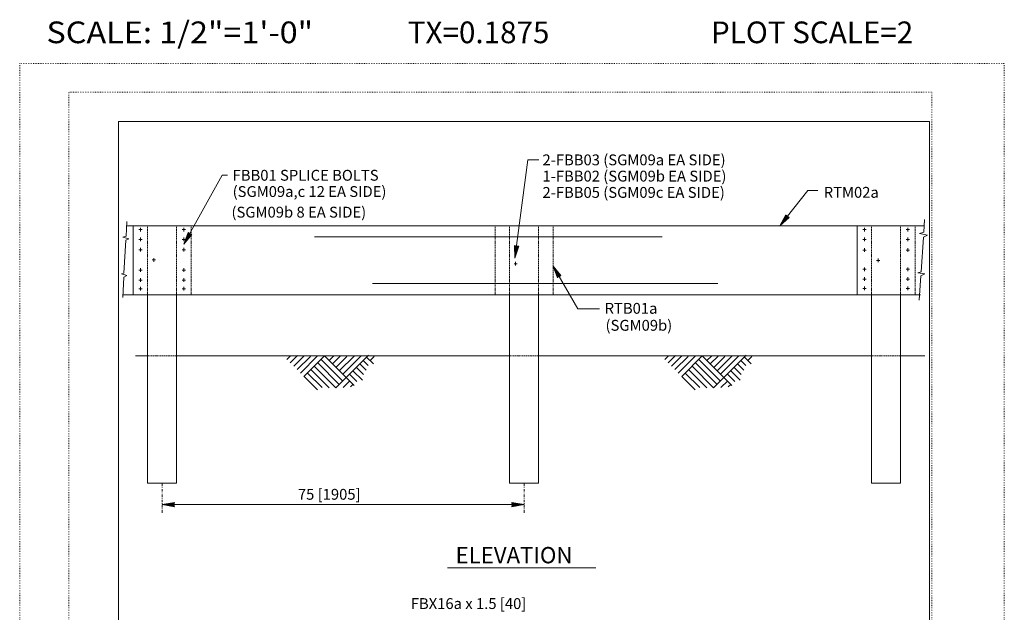
# Model space of a CAD drawing. Extents: x 16440 to 16644, y -10866 to -10593.
# Drawn here: x 16440 to 16644, y -10716 to -10593 of the extents above; entities that cross this region are included whole.
import ezdxf
from ezdxf.enums import TextEntityAlignment as Align

# ---------------------------------------------------------------- set-up
doc = ezdxf.new("R2010")
doc.units = 0
doc.header["$MEASUREMENT"] = 0
for name, pattern in [('DASHDOT', [1, 0.5, -0.25, 0, -0.25]), ('DOT', [0.25, 0, -0.25]), ('HIDDEN', [0.375, 0.25, -0.125])]:
    doc.linetypes.add(name, pattern=pattern)
for name, color, linetype in [('1', 4, 'CONTINUOUS'), ('2', 7, 'CONTINUOUS'), ('3', 6, 'CONTINUOUS'), ('4', 4, 'CONTINUOUS'), ('5', 7, 'HIDDEN'), ('6', 30, 'DASHDOT'), ('61', 5, 'DOT'), ('62', 5, 'DOT'), ('63', 3, 'CONTINUOUS'), ('7', 2, 'CONTINUOUS'), ('8', 2, 'CONTINUOUS'), ('9', 7, 'CONTINUOUS')]:
    doc.layers.add(name, color=color, linetype=linetype)
doc.styles.add('F1', font='ROMANS', dxfattribs={"height": 0.2})

# ---------------------------------------------------------------- blocks, each defined once
blk = doc.blocks.new('ARROW')
at = {"layer": '4', "color": 4, "linetype": 'Continuous', "lineweight": 5, "flags": 128}
blk.add_lwpolyline([(-1.7, 0.29), (-1.69, 0.25), (-1.68, 0.22), (-1.67, 0.18), (-1.66, 0.14), (-1.66, 0.11), (-1.66, 0.1), (-1.66, 0.07), (-1.64, 0.05), (-1.64, 0.02), (-1.64, 0), (-1.64, -0.04), (-1.66, -0.08), (-1.66, -0.11), (-1.66, -0.16), (-1.68, -0.2), (-1.69, -0.24), (-1.69, -0.26), (-1.7, -0.28), (0, 0), (-1.7, 0.29), (-1.61, 0.22), (-1.6, -0.2), (-0.31, 0), (-1.61, 0.22), (-1.54, 0.14), (-1.51, -0.12), (-0.61, 0), (-1.54, 0.14), (-1.46, 0.08), (-1.43, -0.07), (-0.91, 0), (-1.46, 0.08), (-1.4, 0.02), (-1.38, -0.04), (-1.18, 0), (-1.4, 0.02)], dxfattribs=at)
blk = doc.blocks.new('GRASS')
at = {"layer": '4', "color": 4, "linetype": 'Continuous', "lineweight": 5}
for p, q in [((-8.888, 0.054), (-9.657, -0.715)), ((-7.437, 0.089), (-8.949, -1.423)), ((-3.284, 0), (-6.828, -3.544)), ((-1.868, 0), (-6.12, -4.252)), ((-1.868, 0), (4.275, -6.143)), ((7.237, 0.133), (0.487, -6.617)), ((4.315, 0.043), (1.202, -3.07)), ((-6.169, -0.057), (-8.242, -2.13)), ((-4.79, -0.092), (-7.535, -2.837)), ((-3.283, -1.414), (1.203, -5.9)), ((-2.576, -0.707), (1.91, -5.193)), ((0.019, -0.011), (-0.919, -0.949)), ((1.391, -0.053), (-0.212, -1.656)), ((2.78, -0.078), (0.495, -2.363)), ((5.648, -0.04), (1.91, -3.778)), ((5.446, -1.657), (6.737, -2.947)), ((6.153, -0.95), (7.175, -1.973)), ((6.86, -0.242), (8.257, -1.638)), ((8.413, -0.105), (7.574, -0.944)), ((-5.404, -3.535), (-2.381, -6.557)), ((-4.697, -2.828), (-0.905, -6.62)), ((-3.99, -2.121), (0.479, -6.59)), ((3.325, -3.779), (4.857, -5.31)), ((4.032, -3.071), (5.98, -5.018)), ((4.739, -2.364), (6.214, -3.839)), ((-6.112, -4.242), (-3.32, -7.034)), ((3.325, -5.193), (2.009, -6.509)), ((4.032, -5.9), (3.497, -6.435))]:
    blk.add_line(p, q, dxfattribs=at)

msp = doc.modelspace()

# ---------------------------------------------------------------- linework, layer by layer
at = {"layer": '1', "color": 4, "linetype": 'Continuous', "lineweight": 5}
for p, q in [((16627.47, -10634.35), (16627.31, -10636.96)), ((16462.2, -10634.73), (16462.03, -10637.81)), ((16462.03, -10637.81), (16461.37, -10638)), ((16461.37, -10638), (16462.64, -10638.35)), ((16462.64, -10638.35), (16461.99, -10638.65)), ((16627.31, -10636.96), (16626.41, -10637.26)), ((16626.41, -10637.26), (16628.06, -10637.59)), ((16627.24, -10638), (16626.77, -10645.21)), ((16628.06, -10637.59), (16627.24, -10638.01)), ((16461.99, -10638.65), (16461.61, -10645.48)), ((16461.61, -10645.48), (16461.06, -10645.6)), ((16461.06, -10645.6), (16462.2, -10645.96)), ((16461.57, -10646.31), (16461.34, -10650.54)), ((16462.2, -10645.96), (16461.57, -10646.31)), ((16626.77, -10645.21), (16626.06, -10645.4)), ((16626.06, -10645.4), (16627.51, -10645.63)), ((16626.72, -10646.01), (16626.39, -10651.1)), ((16627.51, -10645.63), (16626.72, -10646.01))]:
    msp.add_line(p, q, dxfattribs=at)
at = {"layer": '2', "color": 7, "linetype": 'Continuous', "lineweight": 13}
for p, q in [((16462.14, -10635.64), (16627.39, -10635.64)), ((16463.5, -10649.96), (16463.5, -10635.64)), ((16464.68, -10636.45), (16465.36, -10636.45)), ((16465, -10636.82), (16465, -10636.06)), ((16473.68, -10636.45), (16474.36, -10636.45)), ((16474, -10636.82), (16474, -10636.06)), ((16613.5, -10649.96), (16613.5, -10635.64)), ((16614.68, -10636.45), (16615.36, -10636.45)), ((16615, -10636.82), (16615, -10636.06)), ((16623.68, -10636.45), (16624.36, -10636.45)), ((16624, -10636.82), (16624, -10636.06)), ((16464.68, -10638.48), (16465.36, -10638.48)), ((16465, -10638.85), (16465, -10638.09)), ((16473.68, -10638.48), (16474.36, -10638.48)), ((16474, -10638.85), (16474, -10638.09)), ((16501.06, -10637.95), (16573.09, -10637.95)), ((16614.68, -10638.48), (16615.36, -10638.48)), ((16615, -10638.85), (16615, -10638.09)), ((16623.68, -10638.48), (16624.36, -10638.48)), ((16624, -10638.85), (16624, -10638.09)), ((16464.68, -10640.62), (16465.36, -10640.62)), ((16465, -10640.99), (16465, -10640.23)), ((16473.68, -10640.62), (16474.36, -10640.62)), ((16474, -10640.99), (16474, -10640.23)), ((16615, -10641.08), (16615, -10640.32)), ((16624, -10641.08), (16624, -10640.32)), ((16467.8, -10643.1), (16467.8, -10642.34)), ((16614.68, -10640.72), (16615.36, -10640.72)), ((16617.87, -10643.2), (16617.87, -10642.44)), ((16623.68, -10640.72), (16624.36, -10640.72)), ((16465, -10645.22), (16465, -10644.46)), ((16467.48, -10642.74), (16468.16, -10642.74)), ((16474, -10645.22), (16474, -10644.46)), ((16542.42, -10643.51), (16543.1, -10643.51)), ((16542.74, -10643.88), (16542.74, -10643.12)), ((16614.68, -10644.66), (16615.36, -10644.66)), ((16615, -10645.03), (16615, -10644.27)), ((16617.55, -10642.83), (16618.23, -10642.83)), ((16623.68, -10644.66), (16624.36, -10644.66)), ((16624, -10645.03), (16624, -10644.27)), ((16464.68, -10644.85), (16465.36, -10644.85)), ((16465, -10647.26), (16465, -10646.5)), ((16473.68, -10644.85), (16474.36, -10644.85)), ((16474, -10647.26), (16474, -10646.5)), ((16614.68, -10646.7), (16615.36, -10646.7)), ((16615, -10647.07), (16615, -10646.31)), ((16623.68, -10646.7), (16624.36, -10646.7)), ((16624, -10647.07), (16624, -10646.31)), ((16464.68, -10646.89), (16465.36, -10646.89)), ((16464.68, -10648.73), (16465.36, -10648.73)), ((16465, -10649.1), (16465, -10648.34)), ((16473.68, -10646.89), (16474.36, -10646.89)), ((16473.68, -10648.73), (16474.36, -10648.73)), ((16474, -10649.1), (16474, -10648.34)), ((16513.13, -10647.64), (16584.67, -10647.64)), ((16614.68, -10648.63), (16615.36, -10648.63)), ((16615, -10649), (16615, -10648.24)), ((16623.68, -10648.63), (16624.36, -10648.63)), ((16624, -10649), (16624, -10648.24)), ((16461.49, -10649.96), (16626.62, -10649.96)), ((16466.5, -10689.02), (16466.5, -10649.96)), ((16472.5, -10689.02), (16472.5, -10649.96)), ((16541.5, -10689.02), (16541.5, -10649.96)), ((16547.5, -10689.02), (16547.5, -10649.96)), ((16616.5, -10689.02), (16616.5, -10649.96)), ((16622.5, -10689.02), (16622.5, -10649.96)), ((16466.5, -10689.02), (16472.5, -10689.02)), ((16541.5, -10689.02), (16547.5, -10689.02)), ((16616.5, -10689.02), (16622.5, -10689.02))]:
    msp.add_line(p, q, dxfattribs=at)
at = {"layer": '3', "color": 6, "linetype": 'Continuous', "lineweight": 18}
for p, q in [((16463.99, -10662.64), (16466.5, -10662.64)), ((16472.5, -10662.64), (16541.5, -10662.64)), ((16547.5, -10662.64), (16616.5, -10662.64)), ((16622.5, -10662.64), (16627.51, -10662.64)), ((16528.67, -10706.6), (16559.37, -10706.6))]:
    msp.add_line(p, q, dxfattribs=at)
at = {"layer": '4', "color": 4, "linetype": 'Continuous', "lineweight": 5}
for p, q in [((16545.31, -10621.96), (16542.62, -10642.35)), ((16547.59, -10621.96), (16545.31, -10621.96)), ((16474, -10639.45), (16481.95, -10625.12)), ((16481.95, -10625.12), (16483.06, -10625.12)), ((16603.28, -10628.35), (16597.49, -10635.64)), ((16605.35, -10628.35), (16603.28, -10628.35)), ((16550.5, -10643.99), (16555.63, -10652.88)), ((16555.63, -10652.88), (16560.11, -10652.88)), ((16469.5, -10693.47), (16544.5, -10693.47))]:
    msp.add_line(p, q, dxfattribs=at)
at = {"layer": '5', "color": 7, "linetype": 'HIDDEN', "lineweight": 13}
for p, q in [((16466.5, -10649.96), (16466.5, -10635.64)), ((16472.5, -10649.96), (16472.5, -10635.64)), ((16475.5, -10649.96), (16475.5, -10635.64)), ((16538.5, -10649.96), (16538.5, -10635.64)), ((16541.5, -10649.96), (16541.5, -10635.64)), ((16547.5, -10649.96), (16547.5, -10635.64)), ((16550.5, -10649.96), (16550.5, -10635.64)), ((16616.5, -10649.96), (16616.5, -10635.64)), ((16622.5, -10649.96), (16622.5, -10635.64)), ((16625.5, -10649.96), (16625.5, -10635.64)), ((16466.5, -10662.64), (16472.5, -10662.64)), ((16541.5, -10662.64), (16547.5, -10662.64)), ((16616.5, -10662.64), (16622.5, -10662.64))]:
    msp.add_line(p, q, dxfattribs=at)
at = {"layer": '6', "color": 30, "linetype": 'DASHDOT', "lineweight": 5}
for p, q in [((16469.5, -10695.14), (16469.5, -10689.02)), ((16544.5, -10695.14), (16544.5, -10689.02))]:
    msp.add_line(p, q, dxfattribs=at)
at = {"layer": '61', "color": 5, "linetype": 'DOT', "lineweight": 5}
for p, q in [((16629, -10607.94), (16450.2, -10607.94)), ((16450.2, -10607.94), (16450.2, -10855.56)), ((16629, -10607.94), (16629, -10855.56))]:
    msp.add_line(p, q, dxfattribs=at)
at = {"layer": '62', "color": 5, "linetype": 'DOT', "lineweight": 5}
for p, q in [((16440, -10866), (16440, -10602)), ((16440, -10602), (16644, -10602)), ((16644, -10866), (16644, -10602))]:
    msp.add_line(p, q, dxfattribs=at)
at = {"layer": '63', "color": 3, "linetype": 'Continuous', "lineweight": 20}
for p, q in [((16460.5, -10614), (16460.5, -10854)), ((16460.5, -10614), (16628.5, -10614)), ((16628.5, -10614), (16628.5, -10854))]:
    msp.add_line(p, q, dxfattribs=at)

# ---------------------------------------------------------------- block references
at = {"layer": '4', "color": 4, "linetype": 'Continuous', "lineweight": 5}
for p, xscale, yscale, zscale, rotation in [((16597.49, -10635.64), 1.499999308464433, 1.499999308464433, 1.499999308464433, 231.4919464721693), ((16474, -10639.45), 1.500000664928848, 1.500000664928848, 1.500000664928848, 240.0000146637658), ((16542.62, -10642.35), 1.499999523411942, 1.499999523411942, 1.499999523411942, 262.4672295506857), ((16550.5, -10643.99), 1.500000664928848, 1.500000664928848, 1.500000664928848, 119.9999853362281), ((16469.5, -10693.47), 1.5, 1.5, 1.5, 180)]:
    msp.add_blockref('ARROW', p, dxfattribs=dict(at, xscale=xscale, yscale=yscale, zscale=zscale, rotation=rotation))
for p in [(16505.02, -10662.64), (16583.29, -10662.64)]:
    msp.add_blockref('GRASS', p, dxfattribs=at)
at = {"layer": '4', "color": 4, "linetype": 'Continuous', "lineweight": 5, "xscale": 1.5, "yscale": 1.5, "zscale": 1.5}
msp.add_blockref('ARROW', (16544.5, -10693.47), dxfattribs=at)

# ---------------------------------------------------------------- texts
at = {"layer": '3', "color": 6, "linetype": 'Continuous', "lineweight": 18, "style": 'F1'}
msp.add_text('ELEVATION', height=3.374, dxfattribs=at).set_placement((16530.31, -10705.63))
at = {"layer": '7', "color": 2, "linetype": 'Continuous', "lineweight": 9, "style": 'F1'}
msp.add_text('75 [1905]', height=2.25, dxfattribs=at).set_placement((16497.64, -10692.45))
at = {"layer": '8', "color": 2, "linetype": 'Continuous', "lineweight": 9, "style": 'F1'}
for s, p in [('2-FBB03 (SGM09a EA SIDE)', (16548.32, -10621.98)), ('1-FBB02 (SGM09b EA SIDE)', (16548.32, -10625.35)), ('2-FBB05 (SGM09c EA SIDE)', (16548.32, -10628.73)), ('FBX16a x 1.5 [40]', (16521.03, -10713.98))]:
    msp.add_text(s, height=2.25, dxfattribs=at).set_placement(p, align=Align.MIDDLE_LEFT)
for s, p in [('FBB01 SPLICE BOLTS', (16484.12, -10626.3)), ('(SGM09a,c 12 EA SIDE)', (16484.12, -10629.67)), ('RTM02a', (16606.58, -10629.84)), ('(SGM09b 8 EA SIDE)', (16483.88, -10633.95)), ('RTB01a', (16561.19, -10653.89)), ('(SGM09b)', (16561.38, -10657.41))]:
    msp.add_text(s, height=2.25, dxfattribs=at).set_placement(p)
at = {"layer": '9', "color": 7, "linetype": 'Continuous', "lineweight": 0, "style": 'F1'}
msp.add_text('SCALE: 1/2"=1\'-0"', height=4.5, dxfattribs=at).set_placement((16445.54, -10597.79), (16500.78, -10597.79), align=Align.FIT)
for s, p in [('TX=0.1875', (16535.08, -10595.54)), ('PLOT SCALE=2', (16604.18, -10595.54))]:
    msp.add_text(s, height=4.5, dxfattribs=at).set_placement(p, align=Align.MIDDLE_CENTER)

doc.saveas('drawing.dxf')
